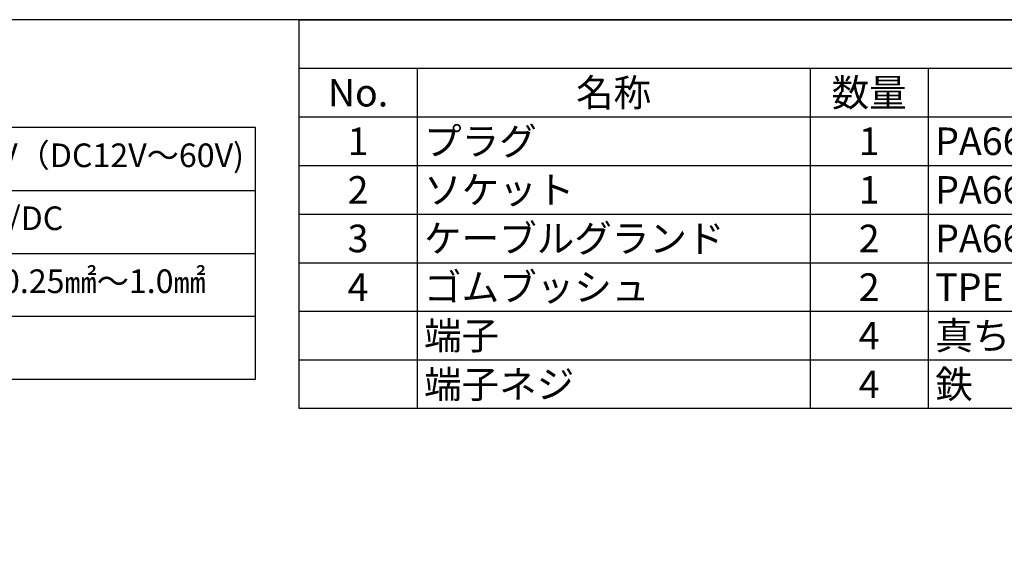
# Model space of a CAD drawing. Units: millimetres. Extents: x 136 to 539, y -41 to 239.
# Drawn here: x 288 to 414, y 172 to 239 of the extents above; entities that cross this region are included whole.
import ezdxf

# ---------------------------------------------------------------- set-up
doc = ezdxf.new("R2010")
doc.units = ezdxf.units.MM
doc.layers.add('TK1', color=7, linetype='Continuous', lineweight=25)
doc.styles.add('ACISOTS', font='isocp.shx', dxfattribs={"height": 1, "bigfont": 'extfont.shx'})
doc.styles.get("Standard").update_dxf_attribs({"font": 'ISOCP.SHX', "bigfont": 'EXTFONT.SHX'})

# ---------------------------------------------------------------- blocks, each defined once
blk = doc.blocks.new('TK-A3')
blk.add_lwpolyline([(0, 0), (403, 0), (403, 280), (0, 280)], close=True)
blk = doc.blocks.new('*S36')
at = {"color": 7}
for p, q in [((323.93, 238.81), (538.93, 238.81)), ((323.93, 189.41), (323.93, 238.81)), ((538.93, 189.41), (323.93, 189.41))]:
    blk.add_line(p, q, dxfattribs=at)
at = {"color": 1}
for p, q in [((323.93, 232.63), (538.93, 232.63)), ((338.93, 232.63), (338.93, 226.46)), ((388.93, 232.63), (388.93, 226.46)), ((403.93, 232.63), (403.93, 226.46)), ((323.93, 226.46), (538.93, 226.46)), ((338.93, 226.46), (338.93, 220.28)), ((388.93, 226.46), (388.93, 220.28)), ((403.93, 226.46), (403.93, 220.28)), ((323.93, 220.28), (538.93, 220.28)), ((338.93, 220.28), (338.93, 214.11)), ((388.93, 220.28), (388.93, 214.11)), ((403.93, 220.28), (403.93, 214.11)), ((323.93, 214.11), (538.93, 214.11)), ((338.93, 214.11), (338.93, 207.93)), ((388.93, 214.11), (388.93, 207.93)), ((403.93, 214.11), (403.93, 207.93)), ((323.93, 207.93), (538.93, 207.93)), ((338.93, 207.93), (338.93, 201.76)), ((388.93, 207.93), (388.93, 201.76)), ((403.93, 207.93), (403.93, 201.76)), ((323.93, 201.76), (538.93, 201.76)), ((338.93, 201.76), (338.93, 195.58)), ((388.93, 201.76), (388.93, 195.58)), ((403.93, 201.76), (403.93, 195.58)), ((323.93, 195.58), (538.93, 195.58)), ((338.93, 195.58), (338.93, 189.41)), ((388.93, 195.58), (388.93, 189.41)), ((403.93, 195.58), (403.93, 189.41))]:
    blk.add_line(p, q, dxfattribs=at)
at = {"color": 2, "char_height": 3.5, "style": 'ACISOTS'}
for s, insert, width, attachment_point in [('名称', (363.93, 231.28), 48.2, 2), ('数量', (396.43, 231.28), 13.2, 2), ('No.', (331.43, 231.28), 13.2, 2), ('プラグ', (339.83, 225.11), 48.2, 1), ('PA66GF（UL94V-0）・TPE', (404.83, 225.11), 63.2, 1), ('1', (331.43, 225.11), 13.2, 2), ('1', (396.43, 225.11), 13.2, 2), ('ソケット', (339.83, 218.93), 48.2, 1), ('PA66GF（UL94V-0）・TPE', (404.83, 218.93), 63.2, 1), ('2', (331.43, 218.93), 13.2, 2), ('1', (396.43, 218.93), 13.2, 2), ('ケーブルグランド', (339.83, 212.76), 48.2, 1), ('PA66（UL94V-2）', (404.83, 212.76), 63.2, 1), ('3', (331.43, 212.76), 13.2, 2), ('2', (396.43, 212.76), 13.2, 2), ('ゴムブッシュ', (339.83, 206.58), 48.2, 1), ('2', (396.43, 206.58), 13.2, 2), ('4', (331.43, 206.58), 13.2, 2), ('TPE', (404.83, 206.58), 63.2, 1), ('端子', (339.83, 200.41), 48.2, 1), ('4', (396.43, 200.41), 13.2, 2), ('真ちゅう', (404.83, 200.41), 63.2, 1), ('端子ネジ', (339.83, 194.23), 48.2, 1), ('4', (396.43, 194.23), 13.2, 2), ('鉄', (404.83, 194.23), 63.2, 1)]:
    blk.add_mtext(s, dxfattribs=dict(at, insert=insert, width=width, attachment_point=attachment_point))
blk = doc.blocks.new('A$C45CA18CE')
at = {"layer": 'TK1'}
for p, q in [((170, 45), (87, 45)), ((170, 13), (170, 45)), ((87, 37), (170, 37)), ((87, 29), (170, 29)), ((87, 21), (170, 21)), ((87, 13), (170, 13))]:
    blk.add_line(p, q, dxfattribs=at)
at = {"char_height": 3, "width": 57.7014, "attachment_point": 1}
for s, insert in [('{\\fMS PGothic|b0|i0|c128|p50;AC400V（DC12V～60V)}', (125.48, 42.96)), ('{\\fMS PGothic|b0|i0|c128|p50;10A AC/DC}', (125.48, 34.96)), ('{\\fMS PGothic|b0|i0|c128|p50;より線0.25㎟～1.0㎟}', (125.48, 26.96))]:
    blk.add_mtext(s, dxfattribs=dict(at, insert=insert))

msp = doc.modelspace()

# ---------------------------------------------------------------- block references
at = {"lineweight": 0}
msp.add_blockref('TK-A3', (135.926, -41.195), dxfattribs=at)
for name, p in [('*S36', (0, 0)), ('A$C45CA18CE', (148.392, 180.117))]:
    msp.add_blockref(name, p)

doc.saveas('drawing.dxf')
